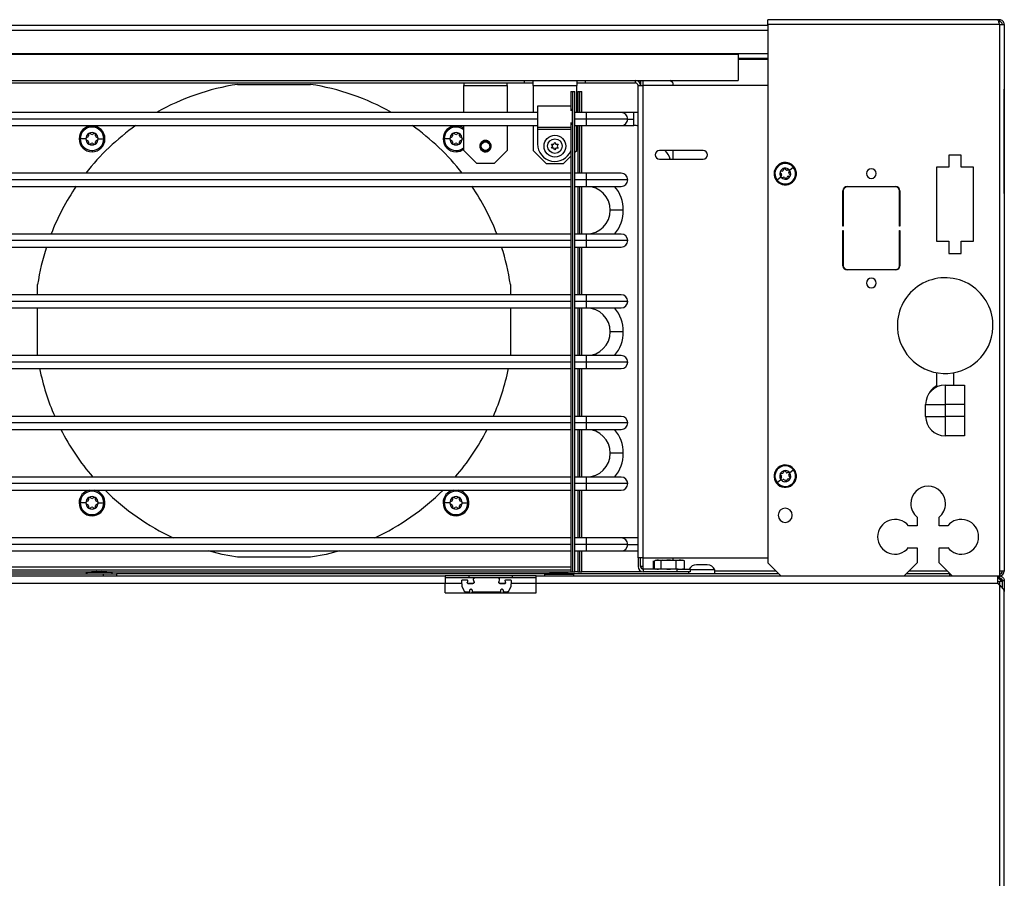
# Model space of a CAD drawing. Units: inches. Extents: x 16 to 137, y 16 to 139.
# Drawn here: x 123 to 137, y 86 to 99 of the extents above; entities that cross this region are included whole.
import ezdxf

# ---------------------------------------------------------------- set-up
doc = ezdxf.new("R2010")
doc.units = ezdxf.units.IN
doc.header["$MEASUREMENT"] = 0

msp = doc.modelspace()

# ---------------------------------------------------------------- linework, layer by layer
at = {"color": 7, "linetype": 'Continuous', "lineweight": 25}
for p, q in [((117.291, 98.631), (133.401, 98.631)), ((133.401, 98.64), (133.401, 98.71)), ((136.704, 98.71), (133.401, 98.71)), ((136.731, 98.64), (133.401, 98.64)), ((133.401, 98.64), (133.401, 90.898)), ((136.731, 98.71), (136.704, 98.71)), ((136.731, 98.682), (136.72, 98.682)), ((136.731, 98.71), (136.731, 98.682)), ((136.731, 98.64), (136.731, 90.78)), ((136.731, 98.64), (136.801, 98.64)), ((136.801, 98.64), (136.801, 90.78)), ((117.159, 98.212), (132.972, 98.212)), ((132.972, 98.212), (132.972, 97.837)), ((132.972, 98.152), (133.401, 98.152)), ((120.173, 97.837), (129.901, 97.837)), ((120.173, 97.8), (129.901, 97.8)), ((125.774, 97.78), (126.82, 97.78)), ((129.026, 97.8), (129.026, 97.763)), ((129.026, 97.763), (129.651, 97.763)), ((129.026, 97.375), (129.026, 97.763)), ((129.651, 97.763), (129.651, 97.8)), ((129.651, 97.763), (129.651, 97.375)), ((129.901, 97.837), (130.776, 97.837)), ((129.901, 97.8), (129.901, 97.837)), ((129.901, 97.8), (130.026, 97.8)), ((130.026, 97.763), (130.026, 97.837)), ((130.026, 97.763), (130.651, 97.763)), ((130.026, 97.763), (130.026, 97.375)), ((130.651, 97.837), (130.651, 97.763)), ((130.651, 97.8), (130.776, 97.8)), ((130.651, 97.375), (130.651, 97.763)), ((130.776, 97.8), (130.776, 97.837)), ((130.776, 97.837), (131.497, 97.837)), ((130.776, 97.8), (131.497, 97.8)), ((131.497, 97.837), (132.972, 97.837)), ((131.497, 97.8), (131.497, 97.837)), ((131.534, 97.763), (131.608, 97.763)), ((131.534, 90.969), (131.534, 97.763)), ((131.571, 97.837), (131.571, 97.763)), ((131.608, 90.969), (131.608, 97.763)), ((133.401, 97.763), (131.608, 97.763)), ((132.034, 97.8), (131.997, 97.837)), ((132.034, 97.8), (132.034, 97.763)), ((130.568, 97.675), (130.568, 97.397)), ((130.568, 97.675), (130.596, 97.675)), ((130.596, 90.77), (130.596, 97.675)), ((130.596, 97.675), (130.625, 97.675)), ((130.625, 90.77), (130.625, 97.675)), ((130.668, 97.675), (130.668, 97.375)), ((130.668, 97.675), (130.696, 97.675)), ((130.696, 97.675), (130.725, 97.675)), ((130.725, 97.375), (130.725, 97.675)), ((136.801, 97.71), (136.802, 97.71)), ((136.802, 96.21), (136.802, 97.71)), ((130.088, 97.468), (130.088, 97.16)), ((130.568, 97.468), (130.088, 97.468)), ((130.088, 97.375), (118.985, 97.375)), ((130.588, 97.429), (130.588, 97.199)), ((130.791, 97.375), (130.625, 97.375)), ((131.291, 97.375), (130.791, 97.375)), ((131.475, 97.375), (131.291, 97.375)), ((131.475, 97.281), (131.475, 97.375)), ((118.985, 97.187), (130.088, 97.187)), ((129.026, 96.829), (129.026, 97.187)), ((129.651, 97.187), (129.651, 96.829)), ((130.026, 97.187), (130.026, 96.829)), ((130.568, 97.232), (130.568, 90.77)), ((130.625, 97.187), (130.791, 97.187)), ((130.651, 96.829), (130.651, 97.187)), ((130.668, 97.187), (130.668, 96.501)), ((130.725, 96.501), (130.725, 97.187)), ((130.791, 97.187), (131.291, 97.187)), ((131.291, 97.187), (131.475, 97.187)), ((131.475, 97.187), (131.475, 97.281)), ((123.627, 97.061), (123.627, 97.038)), ((123.669, 97.063), (123.649, 97.074)), ((123.708, 97.074), (123.689, 97.063)), ((123.731, 97.038), (123.731, 97.061)), ((128.863, 97.061), (128.863, 97.038)), ((128.905, 97.063), (128.886, 97.074)), ((128.945, 97.074), (128.925, 97.063)), ((128.967, 97.038), (128.967, 97.061)), ((130.568, 97.16), (130.088, 97.16)), ((130.088, 97.16), (130.088, 97.13)), ((130.088, 97.13), (130.088, 96.922)), ((123.59, 96.997), (123.51, 96.997)), ((123.617, 97.021), (123.597, 97.01)), ((123.597, 96.984), (123.617, 96.973)), ((123.627, 96.955), (123.627, 96.933)), ((123.649, 96.92), (123.669, 96.931)), ((123.689, 96.931), (123.708, 96.92)), ((123.731, 96.933), (123.731, 96.955)), ((123.76, 97.01), (123.741, 97.021)), ((123.741, 96.973), (123.76, 96.984)), ((123.768, 96.997), (123.848, 96.997)), ((128.826, 96.997), (128.746, 96.997)), ((128.853, 97.021), (128.834, 97.01)), ((128.834, 96.984), (128.853, 96.973)), ((128.863, 96.955), (128.863, 96.933)), ((128.886, 96.92), (128.905, 96.931)), ((128.925, 96.931), (128.945, 96.92)), ((128.967, 96.933), (128.967, 96.955)), ((128.997, 97.01), (128.977, 97.021)), ((128.977, 96.973), (128.997, 96.984)), ((129.256, 96.891), (129.262, 96.86)), ((129.286, 96.954), (129.28, 96.949)), ((129.312, 96.948), (129.302, 96.943)), ((129.402, 96.941), (129.392, 96.952)), ((129.42, 96.891), (129.419, 96.901)), ((129.42, 96.891), (129.419, 96.899)), ((129.419, 96.88), (129.42, 96.891)), ((130.306, 96.892), (130.291, 96.918)), ((130.291, 96.918), (130.321, 96.918)), ((130.291, 96.864), (130.306, 96.89)), ((130.308, 96.891), (130.306, 96.892)), ((130.308, 96.891), (130.306, 96.89)), ((130.323, 96.917), (130.321, 96.918)), ((130.323, 96.92), (130.338, 96.946)), ((130.323, 96.917), (130.323, 96.92)), ((130.338, 96.946), (130.353, 96.92)), ((130.353, 96.917), (130.353, 96.92)), ((130.356, 96.918), (130.353, 96.917)), ((130.356, 96.918), (130.386, 96.918)), ((130.371, 96.892), (130.368, 96.891)), ((130.371, 96.89), (130.368, 96.891)), ((130.386, 96.918), (130.371, 96.892)), ((130.371, 96.89), (130.386, 96.864)), ((129.026, 96.829), (129.214, 96.641)), ((129.463, 96.641), (129.651, 96.829)), ((130.026, 96.829), (130.214, 96.641)), ((130.321, 96.864), (130.291, 96.864)), ((130.323, 96.865), (130.321, 96.864)), ((130.323, 96.863), (130.323, 96.865)), ((130.338, 96.837), (130.323, 96.863)), ((130.353, 96.863), (130.338, 96.837)), ((130.353, 96.863), (130.353, 96.865)), ((130.356, 96.864), (130.353, 96.865)), ((130.386, 96.864), (130.356, 96.864)), ((130.463, 96.641), (130.568, 96.746)), ((130.625, 96.803), (130.651, 96.829)), ((132.469, 96.829), (131.844, 96.829)), ((132.034, 96.829), (132.034, 96.704)), ((136.184, 96.763), (136.004, 96.763)), ((136.004, 96.763), (136.004, 96.588)), ((136.184, 96.588), (136.184, 96.763)), ((129.463, 96.641), (129.214, 96.641)), ((130.214, 96.641), (130.463, 96.641)), ((131.844, 96.704), (132.469, 96.704)), ((133.766, 96.589), (133.775, 96.597)), ((130.568, 96.501), (117.903, 96.501)), ((130.791, 96.501), (130.625, 96.501)), ((131.291, 96.501), (130.791, 96.501)), ((133.58, 96.512), (133.595, 96.494)), ((133.609, 96.532), (133.586, 96.528)), ((133.598, 96.477), (133.59, 96.455)), ((133.631, 96.565), (133.623, 96.543)), ((133.663, 96.55), (133.648, 96.568)), ((133.702, 96.548), (133.679, 96.544)), ((133.694, 96.457), (133.716, 96.461)), ((133.705, 96.513), (133.713, 96.534)), ((133.722, 96.478), (133.708, 96.495)), ((133.713, 96.546), (133.766, 96.589)), ((136.004, 96.588), (135.829, 96.588)), ((135.829, 96.588), (135.829, 95.523)), ((136.359, 96.588), (136.184, 96.588)), ((136.359, 95.523), (136.359, 96.588)), ((133.537, 96.4), (133.527, 96.392)), ((133.59, 96.444), (133.537, 96.4)), ((133.601, 96.442), (133.624, 96.446)), ((133.64, 96.44), (133.655, 96.422)), ((133.672, 96.425), (133.68, 96.446)), ((117.903, 96.313), (130.568, 96.313)), ((130.625, 96.313), (130.791, 96.313)), ((130.668, 96.313), (130.668, 95.627)), ((130.725, 95.627), (130.725, 96.313)), ((130.791, 96.313), (131.291, 96.313)), ((134.481, 95.74), (134.481, 96.248)), ((134.486, 96.248), (134.486, 95.74)), ((134.543, 96.31), (135.239, 96.31)), ((135.239, 96.305), (134.543, 96.305)), ((135.296, 95.74), (135.296, 96.248)), ((135.301, 96.248), (135.301, 95.74)), ((136.801, 96.21), (136.802, 96.21)), ((131.322, 95.97), (131.134, 95.97)), ((130.568, 95.627), (117.903, 95.627)), ((130.791, 95.627), (130.625, 95.627)), ((131.291, 95.627), (130.791, 95.627)), ((134.486, 95.74), (134.481, 95.74)), ((134.481, 95.68), (134.486, 95.68)), ((134.481, 95.172), (134.481, 95.68)), ((134.486, 95.68), (134.486, 95.172)), ((135.301, 95.74), (135.296, 95.74)), ((135.296, 95.68), (135.301, 95.68)), ((135.296, 95.172), (135.296, 95.68)), ((135.301, 95.68), (135.301, 95.172)), ((135.829, 95.523), (136.004, 95.523)), ((136.004, 95.523), (136.004, 95.348)), ((136.184, 95.348), (136.184, 95.523)), ((136.184, 95.523), (136.359, 95.523)), ((117.903, 95.439), (130.568, 95.439)), ((130.625, 95.439), (130.791, 95.439)), ((130.668, 95.439), (130.668, 94.753)), ((130.725, 94.753), (130.725, 95.439)), ((130.791, 95.439), (131.291, 95.439)), ((136.004, 95.348), (136.184, 95.348)), ((134.543, 95.115), (135.239, 95.115)), ((135.239, 95.11), (134.543, 95.11)), ((122.896, 94.753), (122.896, 94.902)), ((129.698, 94.902), (129.698, 94.753)), ((130.568, 94.753), (117.903, 94.753)), ((130.791, 94.753), (130.625, 94.753)), ((131.291, 94.753), (130.791, 94.753)), ((117.903, 94.565), (130.568, 94.565)), ((122.896, 93.879), (122.896, 94.565)), ((129.698, 94.565), (129.698, 93.879)), ((130.625, 94.565), (130.791, 94.565)), ((130.668, 94.565), (130.668, 93.879)), ((130.725, 93.879), (130.725, 94.565)), ((130.791, 94.565), (131.291, 94.565)), ((131.322, 94.222), (131.134, 94.222)), ((130.568, 93.879), (117.903, 93.879)), ((130.791, 93.879), (130.625, 93.879)), ((131.291, 93.879), (130.791, 93.879)), ((117.903, 93.691), (130.568, 93.691)), ((130.625, 93.691), (130.791, 93.691)), ((130.668, 93.691), (130.668, 93.005)), ((130.725, 93.005), (130.725, 93.691)), ((130.791, 93.691), (131.291, 93.691)), ((135.826, 93.634), (135.826, 93.443)), ((136.076, 93.455), (136.076, 93.634)), ((135.951, 93.455), (135.951, 93.175)), ((135.951, 93.455), (136.231, 93.455)), ((136.231, 93.455), (136.231, 93.175)), ((135.671, 93.005), (135.671, 93.175)), ((135.671, 93.175), (135.951, 93.175)), ((136.231, 93.175), (135.951, 93.175)), ((135.951, 93.175), (135.951, 93.005)), ((136.231, 93.175), (136.231, 93.005)), ((130.568, 93.005), (117.903, 93.005)), ((130.791, 93.005), (130.625, 93.005)), ((131.291, 93.005), (130.791, 93.005)), ((135.671, 93.005), (135.951, 93.005)), ((135.951, 93.005), (135.951, 92.725)), ((136.231, 93.005), (135.951, 93.005)), ((136.231, 93.005), (136.231, 92.725)), ((119.664, 92.817), (130.568, 92.817)), ((130.625, 92.817), (130.791, 92.817)), ((130.668, 92.817), (130.668, 92.131)), ((130.725, 92.131), (130.725, 92.817)), ((130.791, 92.817), (131.291, 92.817)), ((136.231, 92.725), (135.951, 92.725)), ((131.322, 92.474), (131.134, 92.474)), ((133.631, 92.215), (133.623, 92.193)), ((133.663, 92.2), (133.649, 92.218)), ((133.714, 92.195), (133.767, 92.238)), ((133.767, 92.238), (133.776, 92.246)), ((130.568, 92.131), (121.289, 92.131)), ((130.791, 92.131), (130.625, 92.131)), ((131.291, 92.131), (130.791, 92.131)), ((133.589, 92.094), (133.536, 92.051)), ((133.581, 92.163), (133.595, 92.145)), ((133.61, 92.182), (133.587, 92.179)), ((133.598, 92.127), (133.59, 92.106)), ((133.601, 92.092), (133.623, 92.096)), ((133.64, 92.09), (133.654, 92.072)), ((133.671, 92.074), (133.68, 92.096)), ((133.702, 92.197), (133.679, 92.193)), ((133.693, 92.107), (133.716, 92.111)), ((133.705, 92.162), (133.713, 92.184)), ((133.722, 92.127), (133.708, 92.145)), ((121.132, 91.943), (130.568, 91.943)), ((130.625, 91.943), (130.791, 91.943)), ((130.668, 91.943), (130.668, 91.257)), ((130.725, 91.257), (130.725, 91.943)), ((130.791, 91.943), (131.291, 91.943)), ((133.536, 92.051), (133.526, 92.043)), ((123.617, 91.785), (123.597, 91.774)), ((123.627, 91.825), (123.627, 91.802)), ((123.669, 91.826), (123.649, 91.838)), ((123.708, 91.838), (123.689, 91.826)), ((123.731, 91.802), (123.731, 91.825)), ((123.76, 91.774), (123.741, 91.785)), ((128.853, 91.785), (128.834, 91.774)), ((128.863, 91.825), (128.863, 91.802)), ((128.905, 91.826), (128.886, 91.838)), ((128.945, 91.838), (128.925, 91.826)), ((128.967, 91.802), (128.967, 91.825)), ((128.997, 91.774), (128.977, 91.785)), ((123.59, 91.761), (123.51, 91.761)), ((123.597, 91.748), (123.617, 91.736)), ((123.627, 91.719), (123.627, 91.696)), ((123.649, 91.683), (123.669, 91.695)), ((123.689, 91.695), (123.708, 91.683)), ((123.731, 91.696), (123.731, 91.719)), ((123.741, 91.736), (123.76, 91.748)), ((123.768, 91.761), (123.848, 91.761)), ((128.826, 91.761), (128.746, 91.761)), ((128.834, 91.748), (128.853, 91.736)), ((128.863, 91.719), (128.863, 91.696)), ((128.886, 91.683), (128.905, 91.695)), ((128.925, 91.695), (128.945, 91.683)), ((128.967, 91.696), (128.967, 91.719)), ((128.977, 91.736), (128.997, 91.748)), ((129.004, 91.761), (129.084, 91.761)), ((135.55, 91.554), (135.55, 91.429)), ((135.863, 91.429), (135.863, 91.554)), ((135.55, 91.429), (135.425, 91.429)), ((135.988, 91.429), (135.863, 91.429)), ((130.568, 91.257), (120.877, 91.257)), ((130.791, 91.257), (130.625, 91.257)), ((131.291, 91.257), (130.791, 91.257)), ((131.534, 91.257), (131.291, 91.257)), ((135.425, 91.116), (135.55, 91.116)), ((135.55, 91.116), (135.55, 90.898)), ((135.863, 90.898), (135.863, 91.116)), ((135.863, 91.116), (135.988, 91.116)), ((120.134, 91.069), (130.568, 91.069)), ((126.82, 90.978), (125.774, 90.978)), ((130.625, 91.069), (130.791, 91.069)), ((130.668, 91.069), (130.668, 90.77)), ((130.725, 90.77), (130.725, 91.069)), ((130.791, 91.069), (131.291, 91.069)), ((131.291, 91.069), (131.534, 91.069)), ((131.608, 90.969), (131.534, 90.969)), ((131.534, 90.969), (131.534, 90.844)), ((131.571, 90.844), (131.571, 90.969)), ((131.608, 90.969), (133.401, 90.969)), ((131.802, 90.937), (131.774, 90.929)), ((131.79, 90.937), (131.802, 90.937)), ((131.802, 90.937), (131.884, 90.937)), ((131.884, 90.937), (131.866, 90.928)), ((131.884, 90.937), (132.167, 90.937)), ((132.034, 90.969), (132.034, 90.937)), ((132.195, 90.929), (132.167, 90.937)), ((119.06, 90.798), (130.568, 90.798)), ((131.608, 90.844), (131.571, 90.844)), ((131.608, 90.807), (131.608, 90.844)), ((131.608, 90.807), (131.608, 90.77)), ((132.096, 90.807), (131.608, 90.807)), ((131.756, 90.816), (131.756, 90.928)), ((131.762, 90.814), (131.79, 90.807)), ((131.768, 90.816), (131.768, 90.928)), ((131.774, 90.814), (131.802, 90.807)), ((131.866, 90.816), (131.866, 90.928)), ((132.082, 90.816), (132.082, 90.928)), ((132.082, 90.816), (132.141, 90.808)), ((132.096, 90.77), (132.096, 90.807)), ((132.096, 90.807), (132.284, 90.807)), ((132.137, 90.807), (132.141, 90.808)), ((132.141, 90.808), (132.201, 90.816)), ((132.167, 90.807), (132.195, 90.814)), ((132.195, 90.929), (132.201, 90.928)), ((132.201, 90.816), (132.195, 90.815)), ((132.201, 90.816), (132.201, 90.928)), ((132.284, 90.807), (132.284, 90.77)), ((132.638, 90.796), (132.284, 90.796)), ((132.638, 90.738), (132.638, 90.796)), ((133.401, 90.898), (133.589, 90.71)), ((135.362, 90.71), (135.55, 90.898)), ((135.863, 90.898), (136.051, 90.71)), ((115.764, 90.71), (128.76, 90.71)), ((119.061, 90.738), (123.843, 90.738)), ((120.348, 90.77), (123.688, 90.77)), ((123.742, 90.774), (123.594, 90.763)), ((123.594, 90.763), (123.594, 90.738)), ((123.594, 90.763), (123.609, 90.763)), ((123.746, 90.774), (123.609, 90.763)), ((123.609, 90.763), (123.969, 90.763)), ((123.609, 90.738), (123.609, 90.763)), ((123.742, 90.774), (123.746, 90.774)), ((123.746, 90.774), (123.82, 90.774)), ((123.969, 90.763), (123.82, 90.774)), ((123.843, 90.71), (123.843, 90.738)), ((123.843, 90.738), (124.031, 90.738)), ((123.874, 90.77), (130.568, 90.77)), ((123.969, 90.738), (123.969, 90.763)), ((130.2, 90.738), (124.031, 90.738)), ((124.031, 90.738), (124.031, 90.71)), ((128.76, 90.71), (128.76, 90.608)), ((129.102, 90.71), (128.76, 90.71)), ((129.102, 90.682), (128.76, 90.682)), ((129.014, 90.656), (129.067, 90.656)), ((129.102, 90.682), (129.102, 90.71)), ((129.727, 90.71), (129.102, 90.71)), ((129.727, 90.682), (129.102, 90.682)), ((129.169, 90.656), (129.169, 90.667)), ((129.176, 90.625), (129.169, 90.656)), ((129.537, 90.656), (129.53, 90.625)), ((129.537, 90.667), (129.537, 90.656)), ((129.638, 90.656), (129.692, 90.656)), ((129.727, 90.682), (129.727, 90.71)), ((130.07, 90.71), (129.727, 90.71)), ((130.07, 90.682), (129.727, 90.682)), ((130.07, 90.71), (136.711, 90.71)), ((130.07, 90.608), (130.07, 90.71)), ((130.192, 90.73), (130.209, 90.746)), ((130.192, 90.713), (130.192, 90.73)), ((130.61, 90.73), (130.192, 90.73)), ((130.312, 90.711), (130.312, 90.71)), ((130.317, 90.711), (130.317, 90.71)), ((130.485, 90.711), (130.485, 90.71)), ((130.49, 90.711), (130.49, 90.71)), ((130.568, 90.77), (130.596, 90.77)), ((130.61, 90.73), (130.594, 90.746)), ((130.596, 90.77), (130.625, 90.77)), ((133.561, 90.738), (130.602, 90.738)), ((130.61, 90.713), (130.61, 90.73)), ((130.668, 90.77), (130.625, 90.77)), ((130.668, 90.77), (130.696, 90.77)), ((130.696, 90.77), (130.725, 90.77)), ((131.571, 90.77), (130.725, 90.77)), ((131.571, 90.78), (131.571, 90.77)), ((132.096, 90.77), (131.608, 90.77)), ((132.284, 90.77), (132.096, 90.77)), ((132.265, 90.738), (132.265, 90.77)), ((136.015, 90.738), (135.39, 90.738)), ((136.015, 90.738), (136.015, 90.71)), ((136.015, 90.738), (136.023, 90.738)), ((136.042, 90.71), (136.042, 90.718)), ((136.711, 90.608), (136.711, 90.71)), ((136.711, 90.71), (136.716, 90.71)), ((136.711, 90.682), (136.716, 90.682)), ((136.714, 90.682), (136.748, 90.648)), ((136.716, 90.682), (136.716, 90.71)), ((136.716, 90.71), (136.731, 90.71)), ((136.716, 90.682), (136.731, 90.682)), ((136.801, 90.78), (136.731, 90.78)), ((136.731, 90.78), (136.731, 90.71)), ((136.731, 90.682), (136.731, 90.71)), ((136.743, 90.679), (136.761, 90.661)), ((136.761, 90.661), (136.748, 90.648)), ((128.76, 90.468), (128.76, 90.608)), ((129.003, 90.557), (128.999, 90.641)), ((129.032, 90.495), (129.003, 90.557)), ((129.086, 90.603), (129.159, 90.603)), ((129.547, 90.603), (129.62, 90.603)), ((129.703, 90.557), (129.674, 90.495)), ((129.707, 90.641), (129.703, 90.557)), ((130.07, 90.468), (130.07, 90.608)), ((130.07, 90.608), (136.711, 90.608)), ((136.711, 90.632), (136.737, 90.632)), ((136.731, 90.577), (136.716, 90.594)), ((136.731, 90.577), (136.731, 19.842)), ((136.773, 90.632), (136.737, 90.632)), ((136.773, 90.632), (136.754, 90.632)), ((136.754, 90.632), (136.754, 90.632)), ((136.801, 90.64), (136.773, 90.64)), ((136.773, 90.64), (136.773, 90.538)), ((136.801, 90.64), (136.801, 90.484)), ((128.76, 90.468), (130.07, 90.468)), ((129.112, 90.477), (129.06, 90.477)), ((129.557, 90.477), (129.149, 90.477)), ((129.554, 90.491), (129.557, 90.477)), ((129.645, 90.477), (129.594, 90.477)), ((136.801, 19.935), (136.801, 90.484))]:
    msp.add_line(p, q, dxfattribs=at)
at = {"color": 8, "linetype": 'Continuous', "lineweight": 25}
for p, q in [((117.291, 98.561), (133.401, 98.561)), ((117.291, 98.222), (133.401, 98.222)), ((133.401, 98.152), (132.972, 98.152)), ((132.972, 98.141), (133.401, 98.141)), ((131.608, 97.763), (131.608, 97.837)), ((130.696, 97.375), (130.696, 97.675)), ((130.791, 97.281), (130.791, 97.375)), ((130.088, 97.281), (118.985, 97.281)), ((123.679, 97.183), (123.679, 97.166)), ((128.915, 97.183), (128.915, 97.166)), ((130.791, 97.281), (130.625, 97.281)), ((130.696, 96.501), (130.696, 97.187)), ((130.791, 97.187), (130.791, 97.281)), ((131.385, 97.281), (130.791, 97.281)), ((131.385, 97.281), (131.475, 97.281)), ((130.568, 97.13), (130.088, 97.13)), ((123.51, 96.997), (123.492, 96.997)), ((128.746, 96.997), (128.729, 96.997)), ((129.004, 96.997), (129.026, 96.997)), ((123.679, 96.828), (123.679, 96.81)), ((128.915, 96.828), (128.915, 96.81)), ((130.791, 96.407), (130.791, 96.501)), ((130.568, 96.407), (117.903, 96.407)), ((130.791, 96.407), (130.625, 96.407)), ((130.791, 96.313), (130.791, 96.407)), ((131.385, 96.407), (130.791, 96.407)), ((130.696, 95.627), (130.696, 96.313)), ((130.791, 95.533), (130.791, 95.627)), ((130.568, 95.533), (117.903, 95.533)), ((130.791, 95.533), (130.625, 95.533)), ((130.791, 95.439), (130.791, 95.533)), ((131.385, 95.533), (130.791, 95.533)), ((130.696, 94.753), (130.696, 95.439)), ((130.568, 94.659), (117.903, 94.659)), ((130.791, 94.659), (130.625, 94.659)), ((130.791, 94.659), (130.791, 94.753)), ((130.791, 94.565), (130.791, 94.659)), ((131.385, 94.659), (130.791, 94.659)), ((130.696, 93.879), (130.696, 94.565)), ((130.568, 93.785), (117.903, 93.785)), ((130.791, 93.785), (130.625, 93.785)), ((130.791, 93.785), (130.791, 93.879)), ((130.791, 93.691), (130.791, 93.785)), ((131.385, 93.785), (130.791, 93.785)), ((130.696, 93.005), (130.696, 93.691)), ((130.791, 92.911), (130.791, 93.005)), ((130.568, 92.911), (117.903, 92.911)), ((130.791, 92.911), (130.625, 92.911)), ((130.696, 92.131), (130.696, 92.817)), ((130.791, 92.817), (130.791, 92.911)), ((131.385, 92.911), (130.791, 92.911)), ((130.791, 92.037), (130.791, 92.131)), ((130.568, 92.037), (121.24, 92.037)), ((123.679, 91.943), (123.679, 91.93)), ((128.915, 91.943), (128.915, 91.93)), ((130.791, 92.037), (130.625, 92.037)), ((130.696, 91.257), (130.696, 91.943)), ((130.791, 91.943), (130.791, 92.037)), ((131.385, 92.037), (130.791, 92.037)), ((123.51, 91.761), (123.492, 91.761)), ((128.746, 91.761), (128.729, 91.761)), ((123.679, 91.592), (123.679, 91.574)), ((128.915, 91.592), (128.915, 91.574)), ((130.791, 91.163), (130.791, 91.257)), ((130.568, 91.163), (120.379, 91.163)), ((130.791, 91.163), (130.625, 91.163)), ((130.791, 91.069), (130.791, 91.163)), ((131.385, 91.163), (130.791, 91.163)), ((131.385, 91.163), (131.534, 91.163)), ((130.696, 90.77), (130.696, 91.069)), ((131.608, 90.844), (131.608, 90.969)), ((119.06, 90.84), (130.568, 90.84)), ((133.519, 90.78), (132.638, 90.78)), ((135.981, 90.78), (135.432, 90.78)), ((115.764, 90.608), (128.76, 90.608)), ((128.76, 90.608), (129.001, 90.608)), ((129.078, 90.608), (129.171, 90.608)), ((129.535, 90.608), (129.628, 90.608)), ((129.705, 90.608), (130.07, 90.608)), ((136.737, 90.572), (136.737, 90.632))]:
    msp.add_line(p, q, dxfattribs=at)
at = {"color": 7, "linetype": 'Continuous', "lineweight": 25, "flags": 128}
for points in [[(125.774, 90.978), (125.549, 91.02), (125.354, 91.069)], [(127.24, 91.069), (127.045, 91.02), (126.82, 90.978)], [(129.082, 90.638), (129.079, 90.625), (129.077, 90.616)], [(129.629, 90.616), (129.626, 90.628), (129.624, 90.638)], [(129.109, 90.491), (129.111, 90.483), (129.112, 90.477)], [(129.149, 90.477), (129.151, 90.485), (129.152, 90.491)], [(129.597, 90.491), (129.595, 90.483), (129.594, 90.477)]]:
    msp.add_lwpolyline(points, dxfattribs=at)
at = {"color": 7, "linetype": 'Continuous', "lineweight": 25}
for centre, radius in [((130.338, 96.891), 0.157), ((129.338, 96.891), 0.0624), ((130.338, 96.891), 0.105)]:
    msp.add_circle(centre, radius, dxfattribs=at)
for centre, radius, start, end in [((126.297, 94.379), 3.441, 98.7447, 119.4372), ((126.297, 94.379), 3.441, 60.5628, 81.2553), ((131.497, 97.763), 0.074, 360, 90), ((131.497, 97.763), 0.037, 360, 90), ((131.291, 97.281), 0.094, 0, 90), ((131.475, 96.781), 0.594, 84.2567, 90), ((123.679, 96.997), 0.186, 90, 180), ((123.679, 96.997), 0.169, 90, 180), ((126.297, 94.379), 3.441, 125.2879, 141.91), ((123.679, 96.997), 0.186, 0, 90), ((123.679, 96.997), 0.169, 0, 90), ((126.297, 94.379), 3.441, 38.09, 54.7121), ((128.915, 96.997), 0.186, 90, 180), ((128.915, 96.997), 0.169, 90, 180), ((128.915, 96.997), 0.186, 53.5171, 90), ((131.291, 97.281), 0.094, 270, 0), ((131.475, 96.781), 0.406, 81.5811, 90), ((123.679, 96.997), 0.089, 120, 180), ((123.607, 97.038), 0.02, 300, 0), ((123.642, 97.061), 0.015, 120, 180), ((123.679, 96.997), 0.089, 60, 120), ((123.642, 97.061), 0.015, 60, 120), ((123.679, 97.08), 0.02, 240, 300), ((123.716, 97.061), 0.015, 60, 120), ((123.679, 96.997), 0.089, 0, 60), ((123.716, 97.061), 0.015, 0, 60), ((123.751, 97.038), 0.02, 180, 240), ((128.915, 96.997), 0.089, 120, 180), ((128.843, 97.038), 0.02, 300, 0), ((128.878, 97.061), 0.015, 120, 180), ((128.915, 96.997), 0.089, 60, 120), ((128.878, 97.061), 0.015, 60, 120), ((128.915, 97.08), 0.02, 240, 300), ((128.952, 97.061), 0.015, 60, 120), ((128.915, 96.997), 0.089, 0, 60), ((128.952, 97.061), 0.015, 0, 60), ((128.987, 97.038), 0.02, 180, 240), ((123.679, 96.997), 0.186, 180, 270), ((123.679, 96.997), 0.169, 180, 270), ((123.605, 96.997), 0.015, 120, 180), ((123.679, 96.997), 0.089, 180, 240), ((123.605, 96.997), 0.015, 180, 240), ((123.607, 96.955), 0.02, 0, 60), ((123.642, 96.933), 0.015, 180, 240), ((123.679, 96.997), 0.089, 240, 300), ((123.642, 96.933), 0.015, 240, 300), ((123.679, 96.914), 0.02, 60, 120), ((123.679, 96.997), 0.186, 270, 0), ((123.679, 96.997), 0.169, 270, 0), ((123.716, 96.933), 0.015, 240, 300), ((123.679, 96.997), 0.089, 300, 0), ((123.716, 96.933), 0.015, 300, 0), ((123.751, 96.955), 0.02, 120, 180), ((123.753, 96.997), 0.015, 0, 60), ((123.753, 96.997), 0.015, 300, 0), ((128.915, 96.997), 0.186, 180, 270), ((128.915, 96.997), 0.169, 180, 270), ((128.841, 96.997), 0.015, 120, 180), ((128.915, 96.997), 0.089, 180, 240), ((128.841, 96.997), 0.015, 180, 240), ((128.843, 96.955), 0.02, 0, 60), ((128.878, 96.933), 0.015, 180, 240), ((128.915, 96.997), 0.089, 240, 300), ((128.878, 96.933), 0.015, 240, 300), ((128.915, 96.914), 0.02, 60, 120), ((128.952, 96.933), 0.015, 240, 300), ((128.915, 96.997), 0.089, 300, 0), ((128.952, 96.933), 0.015, 300, 0), ((128.987, 96.955), 0.02, 120, 180), ((128.989, 96.997), 0.015, 0, 60), ((128.989, 96.997), 0.015, 300, 0), ((129.338, 96.891), 0.082, 44.4302, 67.0097), ((130.338, 96.922), 0.25, 180, 336.6354), ((128.915, 96.997), 0.187, 270, 306.4829), ((131.844, 96.767), 0.0625, 90, 270), ((131.753, 96.646), 0.25, 13.4148, 47.0543), ((132.469, 96.767), 0.0625, 0, 90), ((132.469, 96.767), 0.0625, 270, 0), ((133.651, 96.495), 0.161, 39.6757, 219.6757), ((133.651, 96.495), 0.148, 39.6757, 219.6757), ((133.651, 96.495), 0.161, 219.6757, 39.6757), ((131.291, 96.407), 0.094, 0, 90), ((133.651, 96.495), 0.148, 219.6757, 39.6757), ((133.651, 96.495), 0.08, 39.6757, 219.6757), ((133.588, 96.518), 0.01, 99.6757, 219.6757), ((133.651, 96.495), 0.08, 219.6757, 39.6757), ((133.582, 96.483), 0.0175, 339.6757, 39.6757), ((133.606, 96.549), 0.0175, 279.6757, 339.6757), ((133.64, 96.561), 0.01, 39.6757, 159.6757), ((133.676, 96.561), 0.0175, 219.6757, 279.6757), ((133.697, 96.44), 0.0175, 99.6757, 159.6757), ((133.703, 96.538), 0.01, 39.6757, 99.6757), ((133.721, 96.507), 0.0175, 159.6757, 219.6757), ((133.703, 96.538), 0.01, 339.6757, 39.6757), ((133.715, 96.471), 0.01, 279.6757, 39.6757), ((134.891, 96.497), 0.07, 0, 180), ((134.891, 96.497), 0.07, 180, 0), ((131.291, 96.407), 0.094, 270, 0), ((133.599, 96.452), 0.01, 159.6757, 279.6757), ((133.627, 96.428), 0.0175, 39.6757, 99.6757), ((133.663, 96.428), 0.01, 219.6757, 339.6757), ((126.297, 94.379), 3.441, 145.7875, 158.7214), ((126.297, 94.379), 3.441, 21.2786, 34.2125), ((130.791, 95.97), 0.343, 0, 90), ((130.791, 95.97), 0.531, 0, 40.237), ((134.543, 96.248), 0.062, 90, 180), ((134.543, 96.248), 0.057, 90, 180), ((135.239, 96.248), 0.062, 0, 90), ((135.239, 96.248), 0.057, 0, 90), ((130.791, 95.97), 0.343, 270, 0), ((130.791, 95.97), 0.531, 319.763, 0), ((131.291, 95.533), 0.094, 0, 90), ((131.291, 95.533), 0.094, 270, 0), ((126.297, 94.379), 3.441, 162.0451, 171.2553), ((126.297, 94.379), 3.441, 8.7447, 17.9549), ((134.543, 95.172), 0.062, 180, 270), ((134.543, 95.172), 0.057, 180, 270), ((135.239, 95.172), 0.062, 270, 0), ((135.239, 95.172), 0.057, 270, 0), ((134.891, 94.922), 0.07, 0, 180), ((134.891, 94.922), 0.07, 180, 0), ((135.951, 94.31), 0.688, 357.5514, 177.5514), ((131.291, 94.659), 0.094, 0, 90), ((131.291, 94.659), 0.094, 270, 0), ((130.791, 94.222), 0.343, 0, 90), ((130.791, 94.222), 0.531, 0, 40.237), ((135.951, 94.31), 0.688, 177.5514, 357.5514), ((130.791, 94.222), 0.343, 270, 0), ((130.791, 94.222), 0.531, 319.763, 0), ((131.291, 93.785), 0.094, 0, 90), ((131.291, 93.785), 0.094, 270, 0), ((126.297, 94.379), 3.441, 191.5208, 203.521), ((126.297, 94.379), 3.441, 336.479, 348.4792), ((135.951, 93.175), 0.28, 90, 180), ((135.951, 93.215), 0.26, 118.7357, 153.7488), ((131.291, 92.911), 0.094, 0, 90), ((135.951, 93.005), 0.28, 180, 270), ((126.297, 94.379), 3.441, 206.9826, 220.7743), ((126.297, 94.379), 3.441, 319.2257, 333.0174), ((130.791, 92.474), 0.343, 0, 90), ((130.791, 92.474), 0.531, 0, 40.237), ((131.291, 92.911), 0.094, 270, 0), ((130.791, 92.474), 0.343, 270, 0), ((130.791, 92.474), 0.531, 319.763, 0), ((133.651, 92.145), 0.161, 39.059, 219.059), ((133.651, 92.145), 0.148, 39.059, 219.059), ((133.651, 92.145), 0.161, 219.059, 39.059), ((133.651, 92.145), 0.148, 219.059, 39.059), ((133.651, 92.145), 0.08, 39.059, 219.059), ((133.641, 92.211), 0.01, 39.059, 159.059), ((131.291, 92.037), 0.094, 0, 90), ((133.588, 92.169), 0.01, 99.059, 219.059), ((133.651, 92.145), 0.08, 219.059, 39.059), ((133.599, 92.102), 0.01, 159.059, 279.059), ((133.582, 92.134), 0.0175, 339.059, 39.059), ((133.607, 92.2), 0.0175, 279.059, 339.059), ((133.626, 92.079), 0.0175, 39.059, 99.059), ((133.662, 92.078), 0.01, 219.059, 339.059), ((133.677, 92.211), 0.0175, 219.059, 279.059), ((133.696, 92.09), 0.0175, 99.059, 159.059), ((133.704, 92.187), 0.01, 39.059, 99.059), ((133.721, 92.156), 0.0175, 159.059, 219.059), ((133.704, 92.187), 0.01, 339.059, 39.059), ((133.714, 92.121), 0.01, 279.059, 39.059), ((123.679, 91.761), 0.187, 101.3382, 180), ((123.679, 91.761), 0.169, 90, 180), ((123.679, 91.761), 0.187, 270, 78.6618), ((123.679, 91.761), 0.169, 0, 90), ((126.297, 94.379), 3.441, 225.0494, 245.1044), ((126.297, 94.379), 3.441, 294.8956, 314.9506), ((128.915, 91.761), 0.187, 101.3382, 180), ((128.915, 91.761), 0.169, 90, 180), ((128.915, 91.761), 0.187, 270, 78.6618), ((128.915, 91.761), 0.169, 0, 90), ((131.291, 92.037), 0.094, 270, 0), ((135.707, 91.749), 0.25, 0, 180), ((123.679, 91.761), 0.089, 120, 180), ((123.607, 91.802), 0.02, 300, 0), ((123.642, 91.825), 0.015, 120, 180), ((123.679, 91.761), 0.089, 60, 120), ((123.642, 91.825), 0.015, 60, 120), ((123.679, 91.844), 0.02, 240, 300), ((123.716, 91.825), 0.015, 60, 120), ((123.679, 91.761), 0.089, 0, 60), ((123.716, 91.825), 0.015, 0, 60), ((123.751, 91.802), 0.02, 180, 240), ((128.915, 91.761), 0.089, 120, 180), ((128.843, 91.802), 0.02, 300, 0), ((128.878, 91.825), 0.015, 120, 180), ((128.915, 91.761), 0.089, 60, 120), ((128.878, 91.825), 0.015, 60, 120), ((128.915, 91.844), 0.02, 240, 300), ((128.952, 91.825), 0.015, 60, 120), ((128.915, 91.761), 0.089, 0, 60), ((128.952, 91.825), 0.015, 0, 60), ((128.987, 91.802), 0.02, 180, 240), ((123.679, 91.761), 0.186, 180, 270), ((123.679, 91.761), 0.169, 180, 270), ((123.605, 91.761), 0.015, 120, 180), ((123.679, 91.761), 0.089, 180, 240), ((123.605, 91.761), 0.015, 180, 240), ((123.607, 91.719), 0.02, 0, 60), ((123.642, 91.696), 0.015, 180, 240), ((123.679, 91.761), 0.089, 240, 300), ((123.642, 91.696), 0.015, 240, 300), ((123.679, 91.677), 0.02, 60, 120), ((123.679, 91.761), 0.169, 270, 0), ((123.716, 91.696), 0.015, 240, 300), ((123.679, 91.761), 0.089, 300, 0), ((123.716, 91.696), 0.015, 300, 0), ((123.751, 91.719), 0.02, 120, 180), ((123.753, 91.761), 0.015, 0, 60), ((123.753, 91.761), 0.015, 300, 0), ((128.915, 91.761), 0.186, 180, 270), ((128.915, 91.761), 0.169, 180, 270), ((128.841, 91.761), 0.015, 120, 180), ((128.915, 91.761), 0.089, 180, 240), ((128.841, 91.761), 0.015, 180, 240), ((128.843, 91.719), 0.02, 0, 60), ((128.878, 91.696), 0.015, 180, 240), ((128.915, 91.761), 0.089, 240, 300), ((128.878, 91.696), 0.015, 240, 300), ((128.915, 91.677), 0.02, 60, 120), ((128.915, 91.761), 0.169, 270, 0), ((128.952, 91.696), 0.015, 240, 300), ((128.915, 91.761), 0.089, 300, 0), ((128.952, 91.696), 0.015, 300, 0), ((128.987, 91.719), 0.02, 120, 180), ((128.989, 91.761), 0.015, 0, 60), ((128.989, 91.761), 0.015, 300, 0), ((133.651, 91.582), 0.102, 0, 180), ((135.707, 91.749), 0.25, 180, 231.3178), ((135.707, 91.749), 0.25, 308.6822, 0), ((133.651, 91.582), 0.102, 180, 0), ((135.23, 91.273), 0.25, 38.6822, 321.3178), ((136.183, 91.273), 0.25, 0, 141.3178), ((131.291, 91.163), 0.094, 0, 90), ((136.183, 91.273), 0.25, 218.6822, 0), ((131.291, 91.163), 0.094, 270, 0), ((131.608, 90.844), 0.074, 180, 270), ((131.608, 90.844), 0.037, 180, 270), ((132.374, 90.754), 0.117, 90, 153.1526), ((132.529, 90.754), 0.117, 20.9383, 90), ((136.731, 90.78), 0.042, 270, 0), ((136.731, 90.78), 0.07, 270, 0), ((136.731, 90.632), 0.042, 0, 45), ((136.731, 90.608), 0.02, 180, 221.5), ((136.731, 90.632), 0.023, 0, 45)]:
    msp.add_arc(centre, radius, start, end, dxfattribs=at)
at = {"color": 8, "linetype": 'Continuous', "lineweight": 25}
for start, end in [(48.9727, 90), (270, 311.0273)]:
    msp.add_arc((128.915, 96.997), 0.169, start, end, dxfattribs=at)
at = {"color": 7, "linetype": 'Continuous', "lineweight": 25}
for points in [[(136.704, 98.71), (136.706, 98.709), (136.711, 98.707), (136.717, 98.69), (136.724, 98.667), (136.729, 98.649), (136.731, 98.64)], [(136.801, 98.64), (136.8, 98.649), (136.798, 98.667), (136.782, 98.69), (136.759, 98.707), (136.741, 98.709), (136.731, 98.71)], [(136.773, 98.64), (136.773, 98.645), (136.772, 98.656), (136.762, 98.67), (136.748, 98.68), (136.737, 98.681), (136.731, 98.682)], [(129.369, 96.967), (129.363, 96.969), (129.35, 96.973), (129.33, 96.974), (129.31, 96.969), (129.292, 96.96), (129.277, 96.947), (129.265, 96.93), (129.257, 96.911), (129.256, 96.898), (129.256, 96.891)], [(129.256, 96.891), (129.256, 96.884), (129.257, 96.871), (129.265, 96.852), (129.277, 96.836), (129.292, 96.822), (129.31, 96.813), (129.33, 96.809), (129.35, 96.809), (129.363, 96.813), (129.369, 96.815)], [(131.866, 90.928), (131.85, 90.932), (131.817, 90.939), (131.785, 90.932), (131.768, 90.928)], [(132.082, 90.928), (132.046, 90.932), (131.974, 90.939), (131.902, 90.932), (131.866, 90.928)], [(131.768, 90.816), (131.785, 90.812), (131.817, 90.804), (131.85, 90.812), (131.866, 90.816)], [(131.866, 90.816), (131.902, 90.812), (131.974, 90.804), (132.046, 90.812), (132.082, 90.816)], [(136.731, 90.71), (136.741, 90.709), (136.759, 90.707), (136.782, 90.69), (136.798, 90.667), (136.8, 90.649), (136.801, 90.64)], [(136.731, 90.682), (136.737, 90.681), (136.748, 90.68), (136.762, 90.67), (136.772, 90.656), (136.773, 90.645), (136.773, 90.64)], [(136.801, 90.484), (136.8, 90.492), (136.798, 90.507), (136.782, 90.531), (136.759, 90.554), (136.741, 90.57), (136.731, 90.577)]]:
    msp.add_open_spline(points, degree=3, dxfattribs=at)
for points, knots in [([(129.256, 96.891), (129.256, 96.891), (129.256, 96.891), (129.256, 96.891), (129.256, 96.891)], [0, 0, 0, 0, 0.5586735, 1, 1, 1, 1]), ([(129.262, 96.891), (129.262, 96.897), (129.263, 96.91), (129.269, 96.928), (129.28, 96.944), (129.294, 96.958), (129.311, 96.967), (129.33, 96.972), (129.351, 96.972), (129.363, 96.969), (129.37, 96.967)], [0, 0, 0, 0, 0.120705, 0.242637, 0.365796, 0.490182, 0.615796, 0.742637, 0.870705, 1, 1, 1, 1]), ([(129.404, 96.891), (129.403, 96.882), (129.402, 96.865), (129.387, 96.842), (129.365, 96.825), (129.338, 96.818), (129.309, 96.823), (129.285, 96.838), (129.267, 96.862), (129.264, 96.881), (129.262, 96.891)], [0, 0, 0, 0, 0.117382, 0.23694, 0.358674, 0.482585, 0.608673, 0.736938, 0.867381, 1, 1, 1, 1]), ([(129.396, 96.949), (129.387, 96.954), (129.374, 96.962), (129.353, 96.965), (129.338, 96.964), (129.324, 96.961), (129.312, 96.955), (129.301, 96.946), (129.296, 96.939), (129.293, 96.936)], [0, 0, 0, 0, 0.271825, 0.402692, 0.529749, 0.653002, 0.772457, 0.88812, 1, 1, 1, 1]), ([(129.293, 96.936), (129.3, 96.941), (129.313, 96.952), (129.338, 96.956), (129.363, 96.952), (129.376, 96.941), (129.383, 96.936)], [0, 0, 0, 0, 0.249997, 0.499996, 0.749997, 1, 1, 1, 1]), ([(129.4, 96.893), (129.4, 96.896), (129.401, 96.908), (129.392, 96.926), (129.377, 96.943), (129.356, 96.953), (129.334, 96.956), (129.311, 96.95), (129.299, 96.941), (129.293, 96.936)], [0, 0, 0, 0, 0.0769381, 0.2307296, 0.3846283, 0.5384028, 0.6923205, 0.8460949, 1, 1, 1, 1]), ([(129.341, 96.973), (129.336, 96.973), (129.324, 96.973), (129.313, 96.969), (129.306, 96.967)], [0, 0, 0, 0, 0.422474, 1, 1, 1, 1]), ([(129.384, 96.933), (129.381, 96.936), (129.374, 96.945), (129.356, 96.953), (129.341, 96.954), (129.333, 96.954)], [0, 0, 0, 0, 0.199974, 0.599931, 1, 1, 1, 1]), ([(129.367, 96.948), (129.359, 96.951), (129.349, 96.955), (129.337, 96.954), (129.334, 96.953)], [0, 0, 0, 0, 0.6667263, 1, 1, 1, 1]), ([(129.383, 96.934), (129.381, 96.937), (129.373, 96.946), (129.359, 96.953), (129.347, 96.953), (129.344, 96.953)], [0, 0, 0, 0, 0.249998, 0.749933, 1, 1, 1, 1]), ([(129.383, 96.934), (129.381, 96.937), (129.373, 96.945), (129.359, 96.953), (129.348, 96.953), (129.344, 96.953)], [0, 0, 0, 0, 0.250099, 0.749883, 1, 1, 1, 1]), ([(129.383, 96.934), (129.381, 96.937), (129.373, 96.946), (129.362, 96.95), (129.355, 96.952)], [0, 0, 0, 0, 0.333171, 1, 1, 1, 1]), ([(129.383, 96.934), (129.381, 96.937), (129.374, 96.946), (129.363, 96.95), (129.355, 96.952)], [0, 0, 0, 0, 0.3334266, 1, 1, 1, 1]), ([(129.369, 96.815), (129.378, 96.82), (129.394, 96.829), (129.411, 96.851), (129.42, 96.878), (129.42, 96.906), (129.412, 96.93), (129.401, 96.943), (129.396, 96.949)], [0, 0, 0, 0, 0.173007, 0.346016, 0.519027, 0.692037, 0.865047, 1, 1, 1, 1]), ([(129.37, 96.967), (129.37, 96.967), (129.37, 96.967), (129.37, 96.967), (129.37, 96.967)], [0, 0, 0, 0, 0.56, 1, 1, 1, 1]), ([(129.383, 96.936), (129.386, 96.933), (129.392, 96.927), (129.398, 96.916), (129.402, 96.904), (129.403, 96.895), (129.404, 96.891)], [0, 0, 0, 0, 0.246425, 0.495233, 0.746425, 1, 1, 1, 1]), ([(129.262, 96.86), (129.264, 96.855), (129.269, 96.845), (129.276, 96.837), (129.28, 96.833)], [0, 0, 0, 0, 0.499814, 1, 1, 1, 1]), ([(129.365, 96.814), (129.37, 96.816), (129.382, 96.821), (129.391, 96.829), (129.396, 96.833)], [0, 0, 0, 0, 0.444146, 1, 1, 1, 1]), ([(129.396, 96.833), (129.4, 96.837), (129.405, 96.842), (129.408, 96.849), (129.408, 96.85)], [0, 0, 0, 0, 0.763181, 1, 1, 1, 1]), ([(132.201, 90.928), (132.181, 90.932), (132.141, 90.939), (132.102, 90.932), (132.082, 90.928)], [0, 0, 0, 0, 0.500871, 1, 1, 1, 1]), ([(132.384, 90.871), (132.381, 90.871), (132.375, 90.871), (132.374, 90.871), (132.374, 90.871)], [0, 0, 0, 0, 0.56, 1, 1, 1, 1]), ([(132.451, 90.871), (132.444, 90.871), (132.429, 90.871), (132.404, 90.871), (132.392, 90.871), (132.384, 90.871)], [0, 0, 0, 0, 0.276531, 0.562668, 1, 1, 1, 1]), ([(132.519, 90.871), (132.514, 90.871), (132.506, 90.871), (132.483, 90.871), (132.463, 90.871), (132.451, 90.871)], [0, 0, 0, 0, 0.276531, 0.562668, 1, 1, 1, 1]), ([(132.529, 90.871), (132.528, 90.871), (132.527, 90.871), (132.521, 90.871), (132.519, 90.871)], [0, 0, 0, 0, 0.56, 1, 1, 1, 1]), ([(128.999, 90.641), (128.999, 90.642), (128.999, 90.644), (129, 90.648), (129.002, 90.651), (129.005, 90.654), (129.009, 90.656), (129.012, 90.656), (129.014, 90.656)], [0, 0, 0, 0, 0.153907, 0.306235, 0.442259, 0.575237, 0.788525, 1, 1, 1, 1]), ([(129.067, 90.656), (129.069, 90.656), (129.073, 90.656), (129.077, 90.653), (129.08, 90.65), (129.082, 90.647), (129.083, 90.642), (129.082, 90.64), (129.082, 90.638)], [0, 0, 0, 0, 0.200149, 0.399172, 0.538615, 0.674664, 0.838332, 1, 1, 1, 1]), ([(129.169, 90.667), (129.169, 90.668), (129.169, 90.67), (129.17, 90.673), (129.172, 90.676), (129.175, 90.679), (129.179, 90.681), (129.182, 90.682), (129.184, 90.682)], [0, 0, 0, 0, 0.151548, 0.301524, 0.436752, 0.568943, 0.78537, 1, 1, 1, 1]), ([(129.522, 90.682), (129.524, 90.682), (129.527, 90.681), (129.531, 90.679), (129.534, 90.676), (129.535, 90.673), (129.537, 90.67), (129.537, 90.668), (129.537, 90.667)], [0, 0, 0, 0, 0.199489, 0.430886, 0.566277, 0.698436, 0.85011, 1, 1, 1, 1]), ([(129.624, 90.638), (129.624, 90.64), (129.623, 90.642), (129.624, 90.647), (129.626, 90.65), (129.629, 90.653), (129.633, 90.656), (129.637, 90.656), (129.638, 90.656)], [0, 0, 0, 0, 0.163562, 0.325524, 0.464844, 0.601015, 0.801449, 1, 1, 1, 1]), ([(129.692, 90.656), (129.694, 90.656), (129.697, 90.656), (129.701, 90.654), (129.704, 90.651), (129.706, 90.648), (129.707, 90.644), (129.707, 90.642), (129.707, 90.641)], [0, 0, 0, 0, 0.194912, 0.424583, 0.560788, 0.693727, 0.847775, 1, 1, 1, 1]), ([(130.209, 90.746), (130.21, 90.746), (130.213, 90.746), (130.238, 90.747), (130.28, 90.748), (130.337, 90.749), (130.38, 90.749), (130.401, 90.75)], [0, 0, 0, 0, 0.176563, 0.366958, 0.563586, 0.79048, 1, 1, 1, 1]), ([(130.401, 90.75), (130.419, 90.749), (130.456, 90.749), (130.508, 90.748), (130.555, 90.747), (130.587, 90.746), (130.592, 90.746), (130.594, 90.746)], [0, 0, 0, 0, 0.176615, 0.367049, 0.563683, 0.790541, 1, 1, 1, 1]), ([(129.086, 90.603), (129.085, 90.604), (129.083, 90.604), (129.08, 90.606), (129.078, 90.608), (129.077, 90.61), (129.076, 90.613), (129.077, 90.615), (129.077, 90.616)], [0, 0, 0, 0, 0.197903, 0.398864, 0.533859, 0.674388, 0.835786, 1, 1, 1, 1]), ([(129.152, 90.491), (129.152, 90.493), (129.153, 90.497), (129.151, 90.503), (129.149, 90.508), (129.144, 90.513), (129.138, 90.517), (129.13, 90.518), (129.123, 90.517), (129.116, 90.513), (129.112, 90.508), (129.11, 90.503), (129.108, 90.497), (129.109, 90.493), (129.109, 90.491)], [0, 0, 0, 0, 0.080725, 0.161486, 0.230365, 0.299039, 0.399869, 0.500006, 0.600418, 0.700984, 0.769921, 0.838534, 0.919418, 1, 1, 1, 1]), ([(129.176, 90.625), (129.177, 90.623), (129.177, 90.62), (129.176, 90.615), (129.174, 90.611), (129.171, 90.608), (129.168, 90.606), (129.164, 90.604), (129.161, 90.604), (129.159, 90.603)], [0, 0, 0, 0, 0.162148, 0.325196, 0.462032, 0.600513, 0.71235, 0.825613, 1, 1, 1, 1]), ([(129.547, 90.603), (129.544, 90.604), (129.54, 90.604), (129.535, 90.607), (129.532, 90.611), (129.53, 90.615), (129.529, 90.62), (129.529, 90.623), (129.53, 90.625)], [0, 0, 0, 0, 0.1985711, 0.3989971, 0.5352017, 0.6744823, 0.836467, 1, 1, 1, 1]), ([(129.597, 90.491), (129.597, 90.493), (129.598, 90.497), (129.596, 90.503), (129.594, 90.508), (129.589, 90.513), (129.583, 90.517), (129.575, 90.518), (129.568, 90.517), (129.561, 90.513), (129.557, 90.508), (129.555, 90.503), (129.553, 90.497), (129.554, 90.493), (129.554, 90.491)], [0, 0, 0, 0, 0.080724, 0.161486, 0.230365, 0.299038, 0.399869, 0.500006, 0.600418, 0.700984, 0.769921, 0.838534, 0.919418, 1, 1, 1, 1]), ([(129.629, 90.616), (129.629, 90.615), (129.63, 90.613), (129.629, 90.61), (129.628, 90.608), (129.626, 90.606), (129.624, 90.605), (129.622, 90.604), (129.621, 90.604), (129.62, 90.603)], [0, 0, 0, 0, 0.1605276, 0.3251187, 0.4592982, 0.6005235, 0.710269, 0.8256443, 1, 1, 1, 1]), ([(129.06, 90.477), (129.058, 90.477), (129.052, 90.477), (129.044, 90.481), (129.037, 90.486), (129.034, 90.492), (129.032, 90.495)], [0, 0, 0, 0, 0.2273101, 0.4694053, 0.7274013, 1, 1, 1, 1]), ([(129.674, 90.495), (129.672, 90.492), (129.669, 90.486), (129.662, 90.481), (129.654, 90.477), (129.648, 90.477), (129.645, 90.477)], [0, 0, 0, 0, 0.2725987, 0.5305947, 0.7726899, 1, 1, 1, 1])]:
    msp.add_open_spline(points, degree=3, knots=knots, dxfattribs=at)

doc.saveas('drawing.dxf')
